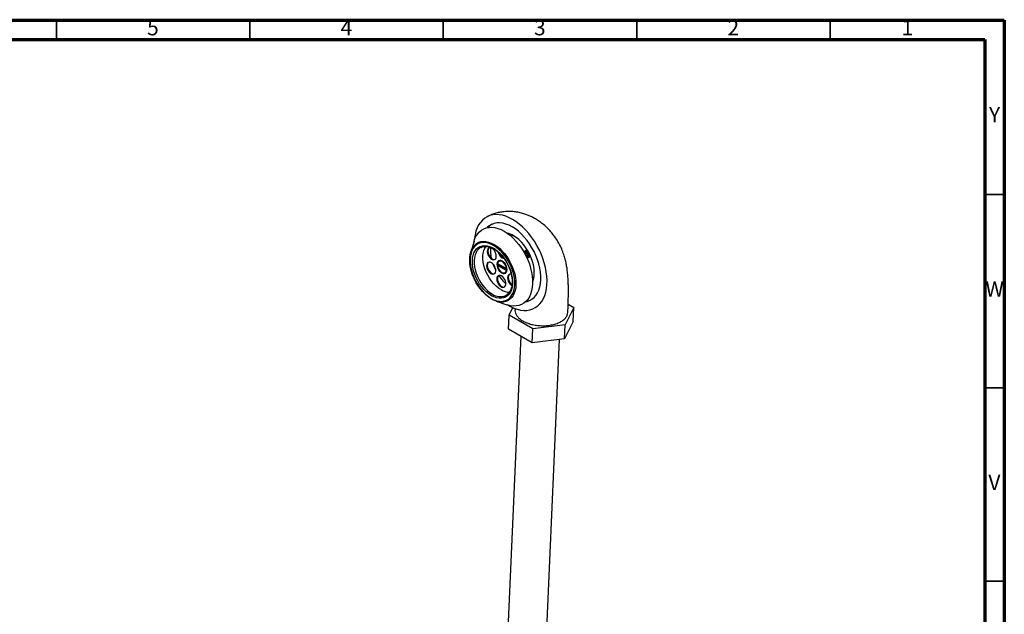
# Model space of a CAD drawing. Units: millimetres. Extents: x 5 to 995, y 5 to 995.
# Drawn here: x 741 to 995, y 841 to 995 of the extents above; entities that cross this region are included whole.
import ezdxf

# ---------------------------------------------------------------- set-up
doc = ezdxf.new("R2010")
doc.units = ezdxf.units.MM
doc.styles.add('SLDTEXTSTYLE0', font='TXT', dxfattribs={"width": 0.75})

msp = doc.modelspace()

# ---------------------------------------------------------------- linework, layer by layer
at = {"color": 5, "linetype": 'Continuous', "lineweight": 70}
for p, q in [((5, 995), (995, 995)), ((995, 995), (995, 5)), ((10, 990), (990, 990)), ((990, 990), (990, 10))]:
    msp.add_line(p, q, dxfattribs=at)
at = {"color": 5, "linetype": 'Continuous', "lineweight": 35}
for p, q in [((750, 990), (750, 995)), ((800, 990), (800, 995)), ((850, 990), (850, 995)), ((900, 990), (900, 995)), ((950, 990), (950, 995)), ((990, 950), (995, 950)), ((990, 900), (995, 900)), ((990, 850), (995, 850))]:
    msp.add_line(p, q, dxfattribs=at)
at = {"color": 7, "linetype": 'Continuous', "lineweight": 25}
for p, q in [((857.95, 937.92), (857.11, 935.1)), ((859.76, 936.31), (859.72, 936.29)), ((870.84, 935.28), (870.81, 935.26)), ((871.07, 935.4), (871.04, 935.38)), ((871.31, 935.52), (871.28, 935.51)), ((871.54, 935.64), (871.51, 935.63)), ((864.24, 931.74), (864.01, 931.61)), ((866.32, 930.28), (864.01, 931.61)), ((864.03, 932.17), (866.34, 930.84)), ((866.47, 930.45), (864.24, 931.74)), ((864.64, 932.83), (864.41, 932.71)), ((871.84, 933.55), (871.87, 933.56)), ((872.08, 933.67), (872.11, 933.68)), ((872.31, 933.79), (872.34, 933.81)), ((872.55, 933.91), (872.58, 933.93)), ((865.94, 929.75), (866.17, 929.87)), ((866.46, 930.36), (866.32, 930.28)), ((866.44, 930.89), (866.34, 930.84)), ((866.15, 923.85), (866.18, 923.87)), ((863.67, 922.4), (866.46, 921.46)), ((882.27, 921.59), (883.72, 920.75)), ((866.84, 915.19), (867, 918.81)), ((867, 918.81), (867.95, 920.72)), ((873.13, 915.28), (867, 918.81)), ((868.51, 920.54), (868.54, 920.09)), ((883.72, 920.75), (881.49, 916.25)), ((883.56, 917.13), (883.72, 920.75)), ((881.49, 916.25), (873.13, 915.28)), ((883.56, 917.13), (881.33, 912.62)), ((881.33, 912.62), (881.49, 916.25)), ((872.97, 911.65), (866.84, 915.19)), ((872.97, 911.65), (873.13, 915.28)), ((870.07, 913.33), (865.42, 808.12)), ((881.33, 912.62), (872.97, 911.65)), ((875.41, 807.68), (880.04, 912.47))]:
    msp.add_line(p, q, dxfattribs=at)
at = {"color": 7, "linetype": 'Continuous', "lineweight": 25, "flags": 128}
for points in [[(867.9, 943.51), (867.02, 943.97), (866.14, 944.33), (865.27, 944.58), (864.42, 944.73), (863.6, 944.76), (862.81, 944.69), (862.06, 944.51), (861.36, 944.22), (860.71, 943.83), (860.12, 943.34), (859.59, 942.76), (859.13, 942.08), (858.75, 941.31), (858.44, 940.47), (858.21, 939.56), (858.06, 938.58), (858.02, 938.14)], [(867.82, 941.59), (867, 942.01), (866.19, 942.32), (865.39, 942.52), (864.62, 942.62), (863.87, 942.6), (863.17, 942.47), (862.51, 942.23), (861.9, 941.88), (861.36, 941.42), (861.31, 941.38)], [(866.68, 921.39), (867.36, 921.01), (868.24, 920.6), (869.12, 920.3), (869.98, 920.1), (870.81, 920.01), (871.62, 920.02), (872.39, 920.15), (873.12, 920.38), (873.79, 920.72), (874.41, 921.16), (874.97, 921.7), (875.46, 922.34), (875.89, 923.06), (876.23, 923.86), (876.5, 924.74), (876.69, 925.69), (876.8, 926.69), (876.83, 927.75), (876.77, 928.84), (876.63, 929.97), (876.41, 931.12), (876.11, 932.28), (875.73, 933.44), (875.28, 934.59), (874.76, 935.72), (874.18, 936.82), (873.54, 937.88), (872.84, 938.9), (872.1, 939.86), (871.31, 940.75), (870.49, 941.57), (869.65, 942.3), (868.78, 942.95), (867.9, 943.51), (867.9, 943.51)], [(871.23, 922.2), (871.65, 922.3), (872.31, 922.54), (872.92, 922.89), (873.46, 923.34), (873.94, 923.89), (874.35, 924.54), (874.68, 925.27), (874.93, 926.08), (875.1, 926.95), (875.19, 927.89), (875.19, 928.88), (875.1, 929.9), (874.93, 930.96), (874.68, 932.02), (874.35, 933.1), (873.94, 934.16), (873.46, 935.2), (872.92, 936.22), (872.31, 937.19), (871.65, 938.11), (870.94, 938.96), (870.2, 939.75), (869.42, 940.45), (868.63, 941.07), (867.82, 941.59)], [(857.95, 937.92), (858.11, 938.38), (858.44, 939.11), (858.84, 939.75), (859.32, 940.3), (859.86, 940.75), (860.47, 941.1), (861.12, 941.34), (861.82, 941.47), (862.56, 941.48), (863.33, 941.39), (864.13, 941.19), (864.93, 940.88), (865.74, 940.46), (866.55, 939.94), (867.34, 939.33), (868.11, 938.63), (868.85, 937.85), (869.55, 937), (870.21, 936.09), (870.81, 935.12), (871.35, 934.12), (871.83, 933.08), (872.24, 932.02), (872.57, 930.96), (872.82, 929.89), (872.98, 928.85), (873.07, 927.83), (873.07, 926.85), (872.98, 925.92), (872.82, 925.04), (872.57, 924.24), (872.24, 923.51), (871.83, 922.87), (871.35, 922.32), (870.81, 921.87), (870.21, 921.53), (869.55, 921.29), (868.85, 921.16), (868.11, 921.14), (867.34, 921.23), (866.55, 921.43), (866.46, 921.46)], [(867.72, 939.53), (867.69, 939.29), (867.66, 939.05)], [(873.08, 927.27), (873.22, 927.64), (873.4, 928.36), (873.5, 929.14), (873.52, 929.98), (873.45, 930.85), (873.29, 931.76), (873.05, 932.67), (872.74, 933.59), (872.34, 934.49), (871.89, 935.36), (871.37, 936.19), (870.79, 936.97), (870.18, 937.68), (869.52, 938.31), (868.85, 938.86), (868.15, 939.31)], [(865.71, 922.19), (865.57, 922.17), (864.92, 922.15), (864.25, 922.25), (863.55, 922.45), (862.84, 922.75), (862.14, 923.16), (861.44, 923.66), (860.76, 924.26), (860.11, 924.93), (859.5, 925.67), (858.94, 926.48), (858.42, 927.34), (857.97, 928.23), (857.59, 929.14), (857.28, 930.07), (857.05, 931), (856.9, 931.92), (856.83, 932.8), (856.85, 933.65), (856.95, 934.45), (857.13, 935.18), (857.39, 935.84), (857.73, 936.42), (857.83, 936.57)], [(862.4, 923.12), (863.1, 922.77), (863.79, 922.52), (864.47, 922.38), (865.12, 922.35), (865.73, 922.44), (866.3, 922.63), (866.82, 922.93), (867.28, 923.33), (867.67, 923.83), (867.99, 924.41), (868.23, 925.08), (868.39, 925.82), (868.47, 926.62), (868.47, 927.47), (868.38, 928.35), (868.2, 929.26), (867.95, 930.17), (867.62, 931.09), (867.22, 931.98), (866.75, 932.85), (866.23, 933.68), (865.65, 934.45), (865.03, 935.15), (864.38, 935.78), (863.7, 936.33), (863, 936.78), (862.31, 937.13), (861.61, 937.38), (860.94, 937.52), (860.29, 937.54), (859.67, 937.46), (859.1, 937.27), (858.58, 936.97), (858.12, 936.57), (857.73, 936.07), (857.41, 935.49), (857.17, 934.82), (857.01, 934.08), (856.93, 933.28), (856.94, 932.43), (857.03, 931.55), (857.2, 930.64), (857.45, 929.73), (857.78, 928.81), (858.18, 927.91), (858.65, 927.05), (859.18, 926.22), (859.75, 925.45), (860.37, 924.75), (861.03, 924.12), (861.71, 923.57), (862.4, 923.12)], [(862.43, 923.81), (861.77, 924.25), (861.12, 924.77), (860.5, 925.38), (859.92, 926.07), (859.38, 926.82), (858.9, 927.62), (858.48, 928.46), (858.13, 929.33), (857.85, 930.2), (857.65, 931.07), (857.54, 931.92), (857.51, 932.74), (857.57, 933.52), (857.71, 934.23), (857.93, 934.88), (858.23, 935.44), (858.6, 935.91), (859.05, 936.29), (859.55, 936.56), (860.1, 936.72), (860.7, 936.78), (861.33, 936.72), (861.98, 936.54), (862.64, 936.26), (863.3, 935.88), (863.96, 935.4), (864.59, 934.83), (865.2, 934.18), (865.76, 933.46), (866.27, 932.68), (866.72, 931.86), (867.11, 931), (867.42, 930.13), (867.66, 929.26), (867.82, 928.4), (867.89, 927.56), (867.88, 926.76), (867.78, 926.01), (867.6, 925.33), (867.33, 924.73), (867, 924.21), (866.59, 923.78), (866.11, 923.46), (865.59, 923.24), (865.01, 923.13), (864.4, 923.14), (863.75, 923.25), (863.1, 923.48), (862.43, 923.81)], [(864.91, 925.37), (864.27, 925.79), (863.64, 926.31), (863.04, 926.91), (862.47, 927.58), (861.95, 928.32), (861.49, 929.1), (861.09, 929.93), (860.76, 930.77), (860.5, 931.62), (860.33, 932.47), (860.23, 933.29), (860.22, 934.08), (860.3, 934.82), (860.46, 935.5), (860.7, 936.11), (860.97, 936.56)], [(862.6, 936.04), (862.28, 936.17), (861.98, 936.19), (861.72, 936.1), (861.52, 935.89), (861.4, 935.6), (861.36, 935.23), (861.41, 934.82), (861.54, 934.4), (861.75, 934), (862.01, 933.64), (862.32, 933.36), (862.64, 933.17), (862.95, 933.1), (863.24, 933.14), (863.47, 933.29), (863.63, 933.54), (863.71, 933.87), (863.71, 934.27), (863.62, 934.69), (863.44, 935.1), (863.21, 935.49), (862.92, 935.81), (862.6, 936.04)], [(861.86, 936.17), (861.69, 935.98), (861.56, 935.68), (861.53, 935.32), (861.57, 934.91), (861.71, 934.49), (861.91, 934.08), (862.18, 933.73), (862.48, 933.44), (862.8, 933.26), (863.12, 933.18), (863.38, 933.22)], [(862.44, 932.33), (862.12, 932.47), (861.82, 932.48), (861.56, 932.39), (861.36, 932.18), (861.23, 931.89), (861.2, 931.52), (861.25, 931.11), (861.38, 930.69), (861.58, 930.29), (861.85, 929.93), (862.15, 929.65), (862.48, 929.46), (862.79, 929.39), (863.07, 929.43), (863.3, 929.58), (863.47, 929.83), (863.55, 930.16), (863.54, 930.56), (863.45, 930.98), (863.28, 931.39), (863.04, 931.78), (862.75, 932.1), (862.44, 932.33)], [(861.7, 932.46), (861.52, 932.27), (861.4, 931.97), (861.36, 931.61), (861.41, 931.2), (861.54, 930.78), (861.75, 930.37), (862.01, 930.02), (862.32, 929.73), (862.64, 929.55), (862.95, 929.47), (863.22, 929.51)], [(862.84, 932.02), (863.16, 931.18), (863.56, 930.36)], [(865.24, 932.76), (864.9, 932.9), (864.58, 932.93), (864.3, 932.84), (864.08, 932.64), (863.94, 932.35), (863.88, 931.97), (863.9, 931.55), (864.02, 931.11), (864.21, 930.67), (864.47, 930.27), (864.77, 929.94), (865.11, 929.69), (865.44, 929.55), (865.76, 929.52), (866.04, 929.61), (866.26, 929.81), (866.41, 930.11), (866.47, 930.48), (866.44, 930.9), (866.33, 931.35), (866.14, 931.78), (865.88, 932.18), (865.57, 932.51), (865.24, 932.76)], [(864.01, 931.61), (864.1, 931.19), (864.27, 930.77), (864.51, 930.39), (864.8, 930.07), (865.11, 929.83), (865.43, 929.7), (865.73, 929.68), (865.99, 929.78), (866.19, 929.98), (866.32, 930.28)], [(866.34, 930.84), (866.25, 931.26), (866.08, 931.68), (865.84, 932.06), (865.55, 932.38), (865.23, 932.62), (864.91, 932.75), (864.61, 932.77), (864.35, 932.67), (864.15, 932.47), (864.03, 932.17)], [(864.11, 932.12), (864.11, 932.1), (864.14, 931.68)], [(864.46, 932.9), (864.32, 932.76), (864.19, 932.53)], [(864.91, 932.9), (864.85, 932.89), (864.64, 932.83)], [(865.07, 928.91), (864.75, 929.04), (864.45, 929.06), (864.19, 928.97), (863.99, 928.76), (863.87, 928.47), (863.83, 928.1), (863.88, 927.69), (864.01, 927.27), (864.22, 926.86), (864.48, 926.51), (864.79, 926.23), (865.11, 926.04), (865.42, 925.97), (865.71, 926.01), (865.94, 926.16), (866.1, 926.41), (866.18, 926.74), (866.18, 927.13), (866.08, 927.55), (865.91, 927.97), (865.67, 928.35), (865.39, 928.68), (865.07, 928.91)], [(864.33, 929.03), (864.16, 928.85), (864.03, 928.55), (863.99, 928.19), (864.04, 927.78), (864.18, 927.35), (864.38, 926.95), (864.65, 926.59), (864.95, 926.31), (865.27, 926.13), (865.59, 926.05), (865.85, 926.08)], [(866.17, 929.87), (866.23, 929.9), (866.39, 930.05)], [(867.56, 929.33), (867.55, 929.33), (867.25, 929.35), (866.99, 929.25), (866.79, 929.05), (866.66, 928.75), (866.63, 928.39), (866.67, 927.98), (866.81, 927.56), (867.01, 927.15), (867.28, 926.8), (867.58, 926.52), (867.72, 926.43)], [(867.13, 929.32), (866.95, 929.13), (866.83, 928.84), (866.79, 928.47), (866.84, 928.06), (866.97, 927.64), (867.18, 927.24), (867.44, 926.88), (867.75, 926.6)], [(873, 928.73), (873.35, 928.54), (873.43, 928.5)], [(871.43, 922.4), (872.1, 922.53), (872.68, 922.73)]]:
    msp.add_lwpolyline(points, dxfattribs=at)
at = {"color": 8, "linetype": 'Continuous', "lineweight": 25, "flags": 128}
for points in [[(857.83, 936.57), (858.14, 936.91), (858.61, 937.31), (859.15, 937.6), (859.73, 937.78), (860.36, 937.85), (861.02, 937.82), (861.71, 937.67), (862.41, 937.42), (863.11, 937.06)], [(863.11, 937.06), (863.82, 936.6), (864.51, 936.05), (865.17, 935.42), (865.8, 934.71), (866.39, 933.93), (866.93, 933.1), (867.41, 932.22), (867.83, 931.32), (868.18, 930.39), (868.45, 929.46), (868.64, 928.54), (868.75, 927.64), (868.77, 926.77), (868.72, 925.94), (868.57, 925.18), (868.35, 924.48), (868.05, 923.86), (867.68, 923.32), (867.24, 922.88), (866.73, 922.54), (866.17, 922.3), (865.71, 922.19)], [(859.72, 936.29), (859.62, 936.23), (859.17, 935.9), (858.78, 935.47), (858.46, 934.95), (858.22, 934.35), (858.06, 933.67), (857.99, 932.93), (858, 932.14), (858.09, 931.31), (858.26, 930.47), (858.52, 929.62), (858.85, 928.77), (859.25, 927.95), (859.72, 927.16), (860.24, 926.43), (860.8, 925.75), (861.41, 925.15), (862.03, 924.64), (862.68, 924.21)]]:
    msp.add_lwpolyline(points, dxfattribs=at)
at = {"color": 7, "linetype": 'Continuous', "lineweight": 25}
for centre, radius, start, end in [((864.78, 938.62), 4.25, 121.0472, 138.5043), ((865.25, 934.44), 5.66, 59.2066, 77.0435), ((871.44, 935.51), 9.25, 175.798, 192.5749), ((866.29, 935.41), 2.1, 189.9066, 253.9155), ((866.61, 935.55), 2.25, 200.4323, 242.7538), ((873.81, 935.41), 11.42, 213.9201, 228.0867), ((865.91, 930.52), 0.875, 254.1326, 284.5449), ((867.23, 929.08), 4.37, 238.0958, 268.847)]:
    msp.add_arc(centre, radius, start, end, dxfattribs=at)
at = {"color": 8, "linetype": 'Continuous', "lineweight": 25}
msp.add_arc((864.74, 927.19), 3.62, 235.2722, 292.8509, dxfattribs=at)
at = {"color": 7, "linetype": 'Continuous', "lineweight": 25}
for points, knots in [([(882.19, 919.48), (882.22, 920.22), (882.28, 921.64), (882.33, 923.52), (882.34, 925.12), (882.33, 926.43), (882.29, 927.45), (882.25, 928.25), (882.2, 928.96), (882.14, 929.65), (882.05, 930.47), (881.9, 931.46), (881.67, 932.61), (881.35, 933.84), (880.91, 935.17), (880.27, 936.65), (879.5, 938.06), (878.67, 939.28), (877.85, 940.32), (876.96, 941.27), (875.98, 942.17), (874.91, 942.98), (873.87, 943.65), (872.92, 944.16), (872, 944.57), (871.02, 944.94), (869.89, 945.26), (868.64, 945.49), (867.35, 945.59), (866.06, 945.57), (865.02, 945.43), (864.19, 945.27), (863.45, 945.07), (862.46, 944.75), (861.73, 944.4), (861.31, 944.2)], [0, 0, 0, 0, 0.058071, 0.112059, 0.160113, 0.201062, 0.234243, 0.259512, 0.282912, 0.30586, 0.328516, 0.363388, 0.397356, 0.430831, 0.466871, 0.505511, 0.547401, 0.579873, 0.607779, 0.635555, 0.666133, 0.695114, 0.721875, 0.745068, 0.76439, 0.785769, 0.811982, 0.839229, 0.866803, 0.894433, 0.921142, 0.933798, 0.948268, 0.970161, 1, 1, 1, 1]), ([(859.76, 936.3), (859.88, 936.35), (860.14, 936.48), (860.6, 936.56), (861.14, 936.57), (861.71, 936.48), (862.3, 936.29), (862.89, 936.02), (863.49, 935.65), (864.08, 935.2), (864.65, 934.67), (865.2, 934.08), (865.71, 933.42), (866.18, 932.71), (866.6, 931.96), (866.97, 931.19), (867.28, 930.39), (867.51, 929.59), (867.68, 928.8), (867.78, 928.03), (867.81, 927.29), (867.76, 926.59), (867.64, 925.95), (867.46, 925.38), (867.21, 924.87), (866.91, 924.44), (866.57, 924.1), (866.3, 923.95), (866.18, 923.87)], [0, 0, 0, 0, 0.030328, 0.07089, 0.110993, 0.150509, 0.189586, 0.228424, 0.267165, 0.305886, 0.344621, 0.38339, 0.422194, 0.461028, 0.499881, 0.53874, 0.577589, 0.616412, 0.655195, 0.693928, 0.732603, 0.771222, 0.809806, 0.84839, 0.887059, 0.925961, 0.965303, 1, 1, 1, 1]), ([(870.74, 935.19), (870.8, 935.2), (870.94, 935.21), (871.18, 935.1), (871.41, 934.92), (871.62, 934.66), (871.77, 934.37), (871.85, 934.07), (871.86, 933.79), (871.79, 933.58), (871.71, 933.46), (871.64, 933.45), (871.64, 933.44)], [0, 0, 0, 0, 0.096643, 0.207568, 0.319897, 0.43221, 0.543149, 0.656198, 0.766788, 0.879603, 0.991183, 1, 1, 1, 1]), ([(870.75, 935.18), (870.8, 935.18), (870.92, 935.19), (871.15, 935.09), (871.38, 934.9), (871.59, 934.65), (871.74, 934.35), (871.82, 934.05), (871.83, 933.77), (871.76, 933.56), (871.68, 933.44), (871.61, 933.43), (871.61, 933.43)], [0, 0, 0, 0, 0.078915, 0.192017, 0.306551, 0.421067, 0.534184, 0.649451, 0.762211, 0.877241, 0.99101, 1, 1, 1, 1]), ([(870.81, 935.25), (870.84, 935.27), (870.94, 935.33), (871.14, 935.31), (871.38, 935.21), (871.62, 935.02), (871.83, 934.77), (871.98, 934.47), (872.06, 934.17), (872.07, 933.9), (872, 933.68), (871.86, 933.54), (871.73, 933.49), (871.65, 933.52), (871.64, 933.52)], [0, 0, 0, 0, 0.047924, 0.142726, 0.235744, 0.329939, 0.424121, 0.517151, 0.61195, 0.704686, 0.799289, 0.892857, 0.986461, 1, 1, 1, 1]), ([(870.84, 935.27), (870.87, 935.29), (870.97, 935.34), (871.17, 935.33), (871.41, 935.23), (871.65, 935.04), (871.85, 934.78), (872.01, 934.49), (872.09, 934.19), (872.1, 933.91), (872.03, 933.7), (871.94, 933.58), (871.88, 933.57), (871.87, 933.57)], [0, 0, 0, 0, 0.053234, 0.15854, 0.261865, 0.366497, 0.471115, 0.574452, 0.679755, 0.782768, 0.887853, 0.991788, 1, 1, 1, 1]), ([(870.88, 935), (870.9, 934.99), (871, 934.95), (871.18, 934.79), (871.38, 934.54), (871.54, 934.25), (871.62, 933.95), (871.63, 933.7), (871.59, 933.58), (871.57, 933.54)], [0, 0, 0, 0, 0.042128, 0.212011, 0.38187, 0.549651, 0.720622, 0.887875, 1, 1, 1, 1]), ([(870.88, 934.97), (870.89, 934.97), (870.98, 934.93), (871.15, 934.78), (871.35, 934.53), (871.51, 934.23), (871.59, 933.93), (871.6, 933.71), (871.57, 933.62), (871.56, 933.6)], [0, 0, 0, 0, 0.024731, 0.20909, 0.393424, 0.575502, 0.761044, 0.942549, 1, 1, 1, 1]), ([(871.05, 935.37), (871.08, 935.39), (871.17, 935.45), (871.37, 935.43), (871.62, 935.34), (871.86, 935.15), (872.06, 934.89), (872.21, 934.6), (872.29, 934.3), (872.3, 934.02), (872.23, 933.81), (872.15, 933.69), (872.08, 933.67), (872.08, 933.67)], [0, 0, 0, 0, 0.053234, 0.15854, 0.261865, 0.366497, 0.471115, 0.574452, 0.679755, 0.782768, 0.887853, 0.991788, 1, 1, 1, 1]), ([(871.08, 935.39), (871.11, 935.41), (871.2, 935.46), (871.4, 935.45), (871.65, 935.35), (871.89, 935.16), (872.09, 934.91), (872.24, 934.61), (872.32, 934.31), (872.33, 934.03), (872.26, 933.82), (872.18, 933.7), (872.11, 933.69), (872.11, 933.69)], [0, 0, 0, 0, 0.053234, 0.15854, 0.261865, 0.366497, 0.471115, 0.574452, 0.679755, 0.782768, 0.887853, 0.991788, 1, 1, 1, 1]), ([(871.28, 935.49), (871.31, 935.51), (871.41, 935.57), (871.6, 935.56), (871.76, 935.49), (871.83, 935.45)], [0, 0, 0, 0, 0.209084, 0.622687, 1, 1, 1, 1]), ([(871.31, 935.51), (871.34, 935.53), (871.44, 935.58), (871.62, 935.58), (871.76, 935.51), (871.82, 935.48)], [0, 0, 0, 0, 0.22631, 0.673988, 1, 1, 1, 1]), ([(871.52, 935.62), (871.55, 935.64), (871.6, 935.67), (871.66, 935.67), (871.69, 935.66)], [0, 0, 0, 0, 0.619572, 1, 1, 1, 1]), ([(871.55, 935.63), (871.58, 935.65), (871.62, 935.68), (871.67, 935.68), (871.68, 935.68)], [0, 0, 0, 0, 0.788718, 1, 1, 1, 1]), ([(872.5, 934.09), (872.49, 934.03), (872.46, 933.9), (872.33, 933.79), (872.21, 933.74), (872.12, 933.76), (872.11, 933.76)], [0, 0, 0, 0, 0.246234, 0.597624, 0.949153, 1, 1, 1, 1]), ([(872.51, 934.02), (872.5, 934), (872.48, 933.9), (872.41, 933.83), (872.35, 933.81), (872.34, 933.81)], [0, 0, 0, 0, 0.243138, 0.944576, 1, 1, 1, 1]), ([(872.55, 933.92), (872.5, 933.89), (872.44, 933.86), (872.36, 933.88), (872.35, 933.88)], [0, 0, 0, 0, 0.864268, 1, 1, 1, 1]), ([(868.55, 920.09), (868.54, 920.06), (868.49, 919.79), (868.63, 919.28), (868.99, 918.57), (869.62, 917.89), (870.49, 917.28), (871.37, 916.86), (872.15, 916.58), (872.96, 916.35), (874.03, 916.14), (875.35, 916.03), (876.66, 916.05), (877.95, 916.22), (879.15, 916.53), (880.21, 916.97), (880.94, 917.43), (881.41, 917.84), (881.78, 918.27), (882.1, 918.82), (882.15, 919.27), (882.17, 919.48)], [0, 0, 0, 0, 0.006979, 0.068455, 0.129789, 0.193254, 0.256984, 0.320702, 0.352349, 0.38426, 0.445582, 0.50707, 0.568546, 0.62988, 0.693345, 0.757075, 0.820792, 0.852439, 0.884351, 0.945673, 1, 1, 1, 1])]:
    msp.add_open_spline(points, degree=3, knots=knots, dxfattribs=at)

# ---------------------------------------------------------------- texts
at = {"color": 7, "linetype": 'Continuous', "lineweight": 0, "char_height": 3.97, "attachment_point": 2, "style": 'SLDTEXTSTYLE0'}
for s, insert in [('5', (774.96, 995.06)), ('4', (824.96, 995.06)), ('3', (874.96, 995.06)), ('2', (924.96, 995.06)), ('1', (969.96, 995.06)), ('Y', (992.48, 972.56)), ('W', (992.5, 927.56)), ('V', (992.44, 877.56))]:
    msp.add_mtext(s, dxfattribs=dict(at, insert=insert))

doc.saveas('drawing.dxf')
